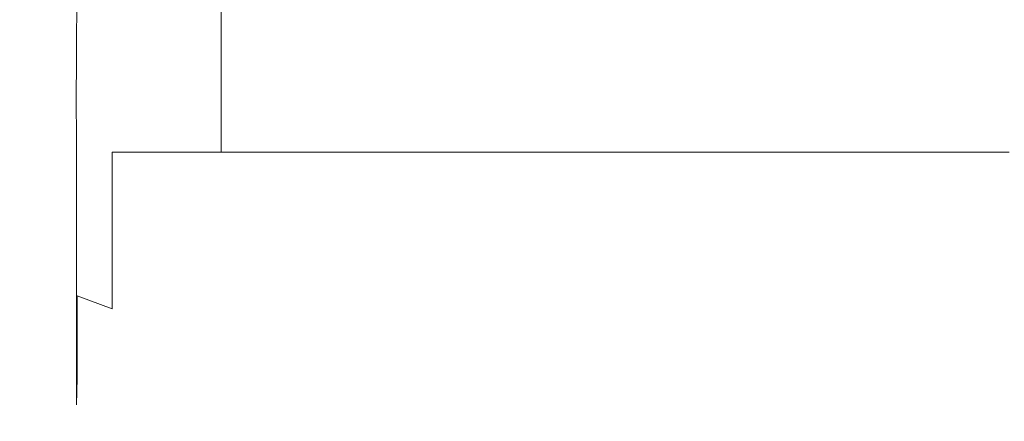
# Model space of a CAD drawing. Extents: x -105 to 105, y -114 to 0.
# Drawn here: x -22 to -18, y -114 to -113 of the extents above; entities that cross this region are included whole.
import ezdxf

# ---------------------------------------------------------------- set-up
doc = ezdxf.new("R2010")
doc.units = 0
doc.header["$LTSCALE"] = 500
doc.header["$MEASUREMENT"] = 0
doc.layers.add('NOVOTERM_GRAFITMAT', color=7, linetype='Continuous')

msp = doc.modelspace()

# ---------------------------------------------------------------- linework, layer by layer
at = {"layer": 'NOVOTERM_GRAFITMAT', "lineweight": 0}
for points, invisible_edges in [([(-21.5409, -111.6685, -67.5942), (-21.5409, -111.8765, -78.0091), (-21.5291, -112.5958, -78.0568), (-21.5291, -112.4029, -67.6495)], 15), ([(-21.5291, -111.97, -44.359), (-21.4937, -112.6104, -44.5767), (-21.4937, -112.4202, -33.5963), (-21.5291, -111.7665, -33.3543)], 15), ([(-21.5409, -112.0414, -86.3449), (-21.5291, -112.7487, -86.3865), (-21.5291, -112.5958, -78.0568), (-21.5409, -111.8765, -78.0091)], 15), ([(-21.5291, -112.1882, -56.1038), (-21.4937, -112.8143, -56.2954), (-21.4937, -112.6104, -44.5767), (-21.5291, -111.97, -44.359)], 15), ([(-21.5354, -112.1664, -92.7457), (-21.5239, -112.8416, -92.7185), (-21.5291, -112.7487, -86.3865), (-21.5409, -112.0414, -86.3449)], 15), ([(-21.4347, -112.5349, -16.979), (-21.4937, -112.1308, -16.5078), (-21.4937, -112.2607, -24.2912), (-21.4347, -112.6597, -24.7287)], 15), ([(-21.5354, -112.1664, -92.7457), (-21.5186, -112.255, -97.3554), (-21.5082, -112.8544, -97.1326), (-21.5239, -112.8416, -92.7185)], 15), ([(-21.5291, -112.1882, -56.1038), (-21.5291, -112.4029, -67.6495), (-21.4937, -113.0149, -67.8154), (-21.4937, -112.8143, -56.2954)], 15), ([(-21.5186, -112.255, -97.3554), (-21.4854, -112.3135, -100.4901), (-21.477, -112.8616, -100.0526), (-21.5082, -112.8544, -97.1326)], 15), ([(-21.4347, -112.6597, -24.7287), (-21.4937, -112.2607, -24.2912), (-21.4937, -112.4202, -33.5963), (-21.4347, -112.8124, -33.9997)], 15), ([(-21.4301, -112.3488, -102.4661), (-21.4255, -112.9372, -101.9025), (-21.477, -112.8616, -100.0526), (-21.4854, -112.3135, -100.4901)], 15), ([(-21.3458, -112.6405, -11.2533), (-21.3448, -112.568, -6.1533), (-21.4344, -112.3635, -5.454), (-21.4346, -112.4367, -10.6032)], 15), ([(-21.3453, -112.3666, -103.5714), (-21.3441, -113.0196, -102.9476), (-21.4255, -112.9372, -101.9025), (-21.4301, -112.3488, -102.4661)], 15), ([(-21.3453, -112.3666, -103.5714), (-21.2232, -112.3725, -104.0946), (-21.2232, -113.0471, -103.4531), (-21.3441, -113.0196, -102.9476)], 15), ([(-21.5291, -112.4029, -67.6495), (-21.5291, -112.5958, -78.0568), (-21.4937, -113.1952, -78.1996), (-21.4937, -113.0149, -67.8154)], 15), ([(-21.2232, -112.3725, -104.0946), (-21.0593, -112.3725, -104.3256), (-21.0593, -113.0471, -103.6877), (-21.2232, -113.0471, -103.4531)], 11), ([(-20.8492, -112.3725, -104.5543), (-20.8492, -113.0471, -103.92), (-21.0593, -113.0471, -103.6877), (-21.0593, -112.3725, -104.3256)], 13), ([(-20.5934, -112.3725, -104.7802), (-20.5934, -113.0471, -104.1495), (-20.8492, -113.0471, -103.92), (-20.8492, -112.3725, -104.5543)], 9), ([(-20.5934, -112.3725, -104.7802), (-20.2927, -112.3725, -105.0028), (-20.2927, -113.0471, -104.3756), (-20.5934, -113.0471, -104.1495)], 11), ([(-20.2927, -112.3725, -105.0028), (-19.9476, -112.3725, -105.2215), (-19.9476, -113.0471, -104.5977), (-20.2927, -113.0471, -104.3756)], 11), ([(-19.559, -112.3725, -105.4358), (-19.559, -113.0471, -104.8154), (-19.9476, -113.0471, -104.5977), (-19.9476, -112.3725, -105.2215)], 13), ([(-19.1279, -112.3725, -105.6451), (-19.1278, -113.0471, -105.0281), (-19.559, -113.0471, -104.8154), (-19.559, -112.3725, -105.4358)], 13), ([(-19.1279, -112.3725, -105.6451), (-18.6553, -112.3725, -105.8491), (-18.6553, -113.0471, -105.2352), (-19.1278, -113.0471, -105.0281)], 11), ([(-18.6553, -112.3725, -105.8491), (-18.1423, -112.3725, -106.0471), (-18.1423, -113.0471, -105.4364), (-18.6553, -113.0471, -105.2352)], 11), ([(-21.4347, -112.9946, -44.9396), (-21.4347, -112.8124, -33.9997), (-21.4937, -112.4202, -33.5963), (-21.4937, -112.6104, -44.5767)], 15), ([(-21.3463, -112.737, -17.5866), (-21.3458, -112.6405, -11.2533), (-21.4346, -112.4367, -10.6032), (-21.4347, -112.5349, -16.979)], 15), ([(-21.3463, -112.737, -17.5866), (-21.4347, -112.5349, -16.979), (-21.4347, -112.6597, -24.7287), (-21.3465, -112.8591, -25.2956)], 7), ([(-21.3432, -112.5179, -2.1445), (-21.3448, -112.568, -6.1533), (-21.2182, -112.6362, -6.9417), (-21.2131, -112.586, -2.9884)], 14), ([(-21.3458, -112.6405, -11.2533), (-21.2212, -112.7084, -11.9939), (-21.2182, -112.6362, -6.9417), (-21.3448, -112.568, -6.1533)], 7), ([(-21.5291, -112.7487, -86.3865), (-21.4937, -113.3381, -86.5111), (-21.4937, -113.1952, -78.1996), (-21.5291, -112.5958, -78.0568)], 15), ([(-21.2131, -112.586, -2.9884), (-21.2182, -112.6362, -6.9417), (-21.0477, -112.6362, -7.7714), (-21.0359, -112.586, -3.8715)], 15), ([(-20.804, -112.5862, -4.7498), (-21.0359, -112.586, -3.8715), (-21.0477, -112.6362, -7.7714), (-20.8266, -112.6362, -8.5949)], 15), ([(-20.5197, -112.5863, -5.6212), (-20.804, -112.5862, -4.7498), (-20.8266, -112.6362, -8.5949), (-20.5566, -112.6363, -9.4103)], 15), ([(-20.5197, -112.5863, -5.6212), (-20.5566, -112.6363, -9.4103), (-20.2392, -112.6364, -10.2155), (-20.1858, -112.5866, -6.4834)], 15), ([(-20.1858, -112.5866, -6.4834), (-20.2392, -112.6364, -10.2155), (-19.8762, -112.6366, -11.0084), (-19.8047, -112.5869, -7.3341)], 15), ([(-19.3789, -112.5872, -8.171), (-19.8047, -112.5869, -7.3341), (-19.8762, -112.6366, -11.0084), (-19.469, -112.6368, -11.787)], 15), ([(-18.9098, -112.5876, -8.9922), (-19.3789, -112.5872, -8.171), (-19.469, -112.6368, -11.787), (-19.0188, -112.6369, -12.5496)], 15), ([(-18.9098, -112.5876, -8.9922), (-19.0188, -112.6369, -12.5496), (-18.5268, -112.6372, -13.2941), (-18.3983, -112.588, -9.7958)], 15), ([(-18.3983, -112.588, -9.7958), (-18.5268, -112.6372, -13.2941), (-17.9941, -112.6374, -14.019), (-17.8458, -112.5885, -10.5798)], 15), ([(-21.4347, -113.19, -56.6148), (-21.4347, -112.9946, -44.9396), (-21.4937, -112.6104, -44.5767), (-21.4937, -112.8143, -56.2954)], 15), ([(-21.2212, -112.7084, -11.9939), (-21.0547, -112.7084, -12.7763), (-21.0477, -112.6362, -7.7714), (-21.2182, -112.6362, -6.9417)], 15), ([(-20.8402, -112.7084, -13.5519), (-20.8266, -112.6362, -8.5949), (-21.0477, -112.6362, -7.7714), (-21.0547, -112.7084, -12.7763)], 15), ([(-20.5787, -112.7085, -14.3188), (-20.5566, -112.6363, -9.4103), (-20.8266, -112.6362, -8.5949), (-20.8402, -112.7084, -13.5519)], 15), ([(-20.5787, -112.7085, -14.3188), (-20.2713, -112.7085, -15.0751), (-20.2392, -112.6364, -10.2155), (-20.5566, -112.6363, -9.4103)], 15), ([(-20.2713, -112.7085, -15.0751), (-19.9191, -112.7086, -15.8189), (-19.8762, -112.6366, -11.0084), (-20.2392, -112.6364, -10.2155)], 15), ([(-19.523, -112.7086, -16.5484), (-19.469, -112.6368, -11.787), (-19.8762, -112.6366, -11.0084), (-19.9191, -112.7086, -15.8189)], 15), ([(-19.0842, -112.7087, -17.2619), (-19.0188, -112.6369, -12.5496), (-19.469, -112.6368, -11.787), (-19.523, -112.7086, -16.5484)], 15), ([(-19.0842, -112.7087, -17.2619), (-18.6039, -112.7088, -17.9576), (-18.5268, -112.6372, -13.2941), (-19.0188, -112.6369, -12.5496)], 15), ([(-18.6039, -112.7088, -17.9576), (-18.083, -112.7089, -18.6339), (-17.9941, -112.6374, -14.019), (-18.5268, -112.6372, -13.2941)], 15), ([(-21.3465, -112.8591, -25.2956), (-21.4347, -112.6597, -24.7287), (-21.4347, -112.8124, -33.9997), (-21.3464, -113.0085, -34.5226)], 7), ([(-21.3463, -112.737, -17.5866), (-21.2227, -112.8044, -18.2829), (-21.2212, -112.7084, -11.9939), (-21.3458, -112.6405, -11.2533)], 7), ([(-21.3463, -112.737, -17.5866), (-21.3465, -112.8591, -25.2956), (-21.2232, -112.9256, -25.9467), (-21.2227, -112.8044, -18.2829)], 15), ([(-21.2227, -112.8044, -18.2829), (-21.0582, -112.8044, -19.0201), (-21.0547, -112.7084, -12.7763), (-21.2212, -112.7084, -11.9939)], 15), ([(-20.8469, -112.8044, -19.7503), (-20.8402, -112.7084, -13.5519), (-21.0547, -112.7084, -12.7763), (-21.0582, -112.8044, -19.0201)], 15), ([(-20.5897, -112.8044, -20.4718), (-20.5787, -112.7085, -14.3188), (-20.8402, -112.7084, -13.5519), (-20.8469, -112.8044, -19.7503)], 15), ([(-20.5897, -112.8044, -20.4718), (-20.2873, -112.8044, -21.1828), (-20.2713, -112.7085, -15.0751), (-20.5787, -112.7085, -14.3188)], 15), ([(-20.2873, -112.8044, -21.1828), (-19.9405, -112.8044, -21.8815), (-19.9191, -112.7086, -15.8189), (-20.2713, -112.7085, -15.0751)], 15), ([(-19.55, -112.8044, -22.5664), (-19.523, -112.7086, -16.5484), (-19.9191, -112.7086, -15.8189), (-19.9405, -112.8044, -21.8815)], 15), ([(-19.117, -112.8044, -23.2357), (-19.0842, -112.7087, -17.2619), (-19.523, -112.7086, -16.5484), (-19.55, -112.8044, -22.5664)], 15), ([(-19.117, -112.8044, -23.2357), (-18.6424, -112.8044, -23.8879), (-18.6039, -112.7088, -17.9576), (-19.0842, -112.7087, -17.2619)], 15), ([(-18.6424, -112.8044, -23.8879), (-18.1275, -112.8045, -24.5214), (-18.083, -112.7089, -18.6339), (-18.6039, -112.7088, -17.9576)], 15), ([(-21.5239, -112.8416, -92.7185), (-21.4895, -113.4041, -92.7632), (-21.4937, -113.3381, -86.5111), (-21.5291, -112.7487, -86.3865)], 15), ([(-21.2227, -112.8044, -18.2829), (-21.2232, -112.9256, -25.9467), (-21.0594, -112.9256, -26.6365), (-21.0582, -112.8044, -19.0201)], 15), ([(-20.8469, -112.8044, -19.7503), (-21.0582, -112.8044, -19.0201), (-21.0594, -112.9256, -26.6365), (-20.8492, -112.9256, -27.3196)], 15), ([(-20.5897, -112.8044, -20.4718), (-20.8469, -112.8044, -19.7503), (-20.8492, -112.9256, -27.3196), (-20.5934, -112.9256, -27.9943)], 15), ([(-20.5897, -112.8044, -20.4718), (-20.5934, -112.9256, -27.9943), (-20.2927, -112.9256, -28.659), (-20.2873, -112.8044, -21.1828)], 15), ([(-20.2873, -112.8044, -21.1828), (-20.2927, -112.9256, -28.659), (-19.9477, -112.9256, -29.3122), (-19.9405, -112.8044, -21.8815)], 15), ([(-19.55, -112.8044, -22.5664), (-19.9405, -112.8044, -21.8815), (-19.9477, -112.9256, -29.3122), (-19.559, -112.9256, -29.9522)], 15), ([(-19.117, -112.8044, -23.2357), (-19.55, -112.8044, -22.5664), (-19.559, -112.9256, -29.9522), (-19.1279, -112.9256, -30.5776)], 15), ([(-19.117, -112.8044, -23.2357), (-19.1279, -112.9256, -30.5776), (-18.6553, -112.9256, -31.1867), (-18.6424, -112.8044, -23.8879)], 15), ([(-18.6424, -112.8044, -23.8879), (-18.6553, -112.9256, -31.1867), (-18.1424, -112.9256, -31.7782), (-18.1275, -112.8045, -24.5214)], 15), ([(-21.5239, -112.8416, -92.7185), (-21.5082, -112.8544, -97.1326), (-21.477, -113.3538, -96.9694), (-21.4895, -113.4041, -92.7632)], 15), ([(-21.4347, -113.19, -56.6148), (-21.4937, -112.8143, -56.2954), (-21.4937, -113.0149, -67.8154), (-21.4347, -113.3822, -68.092)], 15), ([(-21.3464, -113.1867, -45.4099), (-21.3464, -113.0085, -34.5226), (-21.4347, -112.8124, -33.9997), (-21.4347, -112.9946, -44.9396)], 15), ([(-21.5082, -112.8544, -97.1326), (-21.477, -112.8616, -100.0526), (-21.4601, -113.2262, -99.1674), (-21.477, -113.3538, -96.9694)], 15), ([(-21.4255, -112.9372, -101.9025), (-21.421, -113.4071, -100.2062), (-21.4601, -113.2262, -99.1674), (-21.477, -112.8616, -100.0526)], 15), ([(-21.3465, -112.8591, -25.2956), (-21.3464, -113.0085, -34.5226), (-21.2232, -113.0739, -35.1231), (-21.2232, -112.9256, -25.9467)], 15), ([(-21.3441, -113.0196, -102.9476), (-21.343, -113.5408, -101.0746), (-21.421, -113.4071, -100.2062), (-21.4255, -112.9372, -101.9025)], 15), ([(-21.2232, -112.9256, -25.9467), (-21.2232, -113.0739, -35.1231), (-21.0594, -113.0739, -35.7593), (-21.0594, -112.9256, -26.6365)], 15), ([(-20.8492, -112.9256, -27.3196), (-21.0594, -112.9256, -26.6365), (-21.0594, -113.0739, -35.7593), (-20.8492, -113.0739, -36.3892)], 15), ([(-20.5934, -112.9256, -27.9943), (-20.8492, -112.9256, -27.3196), (-20.8492, -113.0739, -36.3892), (-20.5934, -113.0739, -37.0115)], 15), ([(-20.5934, -112.9256, -27.9943), (-20.5934, -113.0739, -37.0115), (-20.2927, -113.0739, -37.6246), (-20.2927, -112.9256, -28.659)], 15), ([(-20.2927, -112.9256, -28.659), (-20.2927, -113.0739, -37.6246), (-19.9477, -113.0739, -38.227), (-19.9477, -112.9256, -29.3122)], 15), ([(-19.559, -112.9256, -29.9522), (-19.9477, -112.9256, -29.3122), (-19.9477, -113.0739, -38.227), (-19.559, -113.0739, -38.8172)], 15), ([(-19.1279, -112.9256, -30.5776), (-19.559, -112.9256, -29.9522), (-19.559, -113.0739, -38.8172), (-19.1279, -113.0739, -39.3939)], 15), ([(-19.1279, -112.9256, -30.5776), (-19.1279, -113.0739, -39.3939), (-18.6553, -113.0739, -39.9557), (-18.6553, -112.9256, -31.1867)], 15), ([(-18.6553, -112.9256, -31.1867), (-18.6553, -113.0739, -39.9557), (-18.1424, -113.0739, -40.5012), (-18.1424, -112.9256, -31.7782)], 15), ([(-21.3464, -113.3778, -57.0287), (-21.3464, -113.1867, -45.4099), (-21.4347, -112.9946, -44.9396), (-21.4347, -113.19, -56.6148)], 15), ([(-21.3464, -113.1867, -45.4099), (-21.2232, -113.2508, -45.95), (-21.2232, -113.0739, -35.1231), (-21.3464, -113.0085, -34.5226)], 7), ([(-21.4347, -113.3822, -68.092), (-21.4937, -113.0149, -67.8154), (-21.4937, -113.1952, -78.1996), (-21.4347, -113.5549, -78.4377)], 15), ([(-21.3441, -113.0196, -102.9476), (-21.2232, -113.0471, -103.4531), (-21.2232, -113.5854, -101.5285), (-21.343, -113.5408, -101.0746)], 13), ([(-21.2232, -113.0471, -103.4531), (-21.0593, -113.0471, -103.6877), (-21.0593, -113.5854, -101.7741), (-21.2232, -113.5854, -101.5285)], 15), ([(-21.2232, -113.2508, -45.95), (-21.0594, -113.2508, -46.5221), (-21.0594, -113.0739, -35.7593), (-21.2232, -113.0739, -35.1231)], 15), ([(-20.8492, -113.2508, -47.0887), (-20.8492, -113.0739, -36.3892), (-21.0594, -113.0739, -35.7593), (-21.0594, -113.2508, -46.5221)], 15), ([(-20.8492, -113.0471, -103.92), (-20.8492, -113.5854, -102.0172), (-21.0593, -113.5854, -101.7741), (-21.0593, -113.0471, -103.6877)], 15), ([(-20.5934, -113.0471, -104.1495), (-20.5934, -113.5854, -102.2574), (-20.8492, -113.5854, -102.0172), (-20.8492, -113.0471, -103.92)], 15), ([(-20.5934, -113.2508, -47.6484), (-20.5934, -113.0739, -37.0115), (-20.8492, -113.0739, -36.3892), (-20.8492, -113.2508, -47.0887)], 15), ([(-20.5934, -113.0471, -104.1495), (-20.2927, -113.0471, -104.3756), (-20.2927, -113.5854, -102.494), (-20.5934, -113.5854, -102.2574)], 15), ([(-20.5934, -113.2508, -47.6484), (-20.2927, -113.2508, -48.1999), (-20.2927, -113.0739, -37.6246), (-20.5934, -113.0739, -37.0115)], 15), ([(-20.2927, -113.0471, -104.3756), (-19.9476, -113.0471, -104.5977), (-19.9476, -113.5854, -102.7265), (-20.2927, -113.5854, -102.494)], 15), ([(-20.2927, -113.2508, -48.1999), (-19.9477, -113.2508, -48.7417), (-19.9477, -113.0739, -38.227), (-20.2927, -113.0739, -37.6246)], 15), ([(-19.559, -113.2508, -49.2726), (-19.559, -113.0739, -38.8172), (-19.9477, -113.0739, -38.227), (-19.9477, -113.2508, -48.7417)], 15), ([(-19.559, -113.0471, -104.8154), (-19.559, -113.5854, -102.9544), (-19.9476, -113.5854, -102.7265), (-19.9476, -113.0471, -104.5977)], 15), ([(-19.1278, -113.0471, -105.0281), (-19.1279, -113.5854, -103.177), (-19.559, -113.5854, -102.9544), (-19.559, -113.0471, -104.8154)], 15), ([(-19.1279, -113.2508, -49.7913), (-19.1279, -113.0739, -39.3939), (-19.559, -113.0739, -38.8172), (-19.559, -113.2508, -49.2726)], 15), ([(-19.1278, -113.0471, -105.0281), (-18.6553, -113.0471, -105.2352), (-18.6553, -113.5854, -103.3938), (-19.1279, -113.5854, -103.177)], 15), ([(-19.1279, -113.2508, -49.7913), (-18.6553, -113.2508, -50.2966), (-18.6553, -113.0739, -39.9557), (-19.1279, -113.0739, -39.3939)], 15), ([(-18.6553, -113.0471, -105.2352), (-18.1423, -113.0471, -105.4364), (-18.1423, -113.5854, -103.6043), (-18.6553, -113.5854, -103.3938)], 15), ([(-18.6553, -113.2508, -50.2966), (-18.1423, -113.2508, -50.7873), (-18.1424, -113.0739, -40.5012), (-18.6553, -113.0739, -39.9557)], 15), ([(-21.4347, -113.6917, -86.7187), (-21.4347, -113.5549, -78.4377), (-21.4937, -113.1952, -78.1996), (-21.4937, -113.3381, -86.5111)], 15), ([(-21.3464, -113.3778, -57.0287), (-21.4347, -113.19, -56.6148), (-21.4347, -113.3822, -68.092), (-21.3464, -113.5658, -68.4504)], 7), ([(-21.3464, -113.3778, -57.0287), (-21.2232, -113.4404, -57.504), (-21.2232, -113.2508, -45.95), (-21.3464, -113.1867, -45.4099)], 7), ([(-21.4255, -113.6625, -97.3714), (-21.477, -113.3538, -96.9694), (-21.4601, -113.2262, -99.1674), (-21.421, -113.4071, -100.2062)], 15), ([(-21.2232, -113.4404, -57.504), (-21.0594, -113.4404, -58.0076), (-21.0594, -113.2508, -46.5221), (-21.2232, -113.2508, -45.95)], 15), ([(-20.8492, -113.4404, -58.5063), (-20.8492, -113.2508, -47.0887), (-21.0594, -113.2508, -46.5221), (-21.0594, -113.4404, -58.0076)], 15), ([(-20.5934, -113.4404, -58.9989), (-20.5934, -113.2508, -47.6484), (-20.8492, -113.2508, -47.0887), (-20.8492, -113.4404, -58.5063)], 15), ([(-20.5934, -113.4404, -58.9989), (-20.2927, -113.4404, -59.4842), (-20.2927, -113.2508, -48.1999), (-20.5934, -113.2508, -47.6484)], 15), ([(-20.2927, -113.4404, -59.4842), (-19.9477, -113.4404, -59.9611), (-19.9477, -113.2508, -48.7417), (-20.2927, -113.2508, -48.1999)], 15), ([(-19.559, -113.4404, -60.4284), (-19.559, -113.2508, -49.2726), (-19.9477, -113.2508, -48.7417), (-19.9477, -113.4404, -59.9611)], 15), ([(-19.1279, -113.4404, -60.8849), (-19.1279, -113.2508, -49.7913), (-19.559, -113.2508, -49.2726), (-19.559, -113.4404, -60.4284)], 15), ([(-19.1279, -113.4404, -60.8849), (-18.6553, -113.4404, -61.3296), (-18.6553, -113.2508, -50.2966), (-19.1279, -113.2508, -49.7913)], 15), ([(-18.6553, -113.4404, -61.3296), (-18.1423, -113.4404, -61.7615), (-18.1423, -113.2508, -50.7873), (-18.6553, -113.2508, -50.2966)], 15), ([(-21.4324, -113.7439, -93.0061), (-21.4347, -113.6917, -86.7187), (-21.4937, -113.3381, -86.5111), (-21.4895, -113.4041, -92.7632)], 15), ([(-21.4324, -113.7439, -93.0061), (-21.4895, -113.4041, -92.7632), (-21.477, -113.3538, -96.9694), (-21.4255, -113.6625, -97.3714)], 15), ([(-21.3464, -113.5658, -68.4504), (-21.4347, -113.3822, -68.092), (-21.4347, -113.5549, -78.4377), (-21.3464, -113.7347, -78.7464)], 7), ([(-21.3464, -113.3778, -57.0287), (-21.3464, -113.5658, -68.4504), (-21.2232, -113.627, -68.8621), (-21.2232, -113.4404, -57.504)], 15), ([(-21.3441, -113.8227, -97.951), (-21.4255, -113.6625, -97.3714), (-21.421, -113.4071, -100.2062), (-21.343, -113.5408, -101.0746)], 7), ([(-21.2232, -113.4404, -57.504), (-21.2232, -113.627, -68.8621), (-21.0594, -113.627, -69.2982), (-21.0594, -113.4404, -58.0076)], 15), ([(-20.8492, -113.4404, -58.5063), (-21.0594, -113.4404, -58.0076), (-21.0594, -113.627, -69.2982), (-20.8492, -113.627, -69.7301)], 15), ([(-20.5934, -113.4404, -58.9989), (-20.8492, -113.4404, -58.5063), (-20.8492, -113.627, -69.7301), (-20.5934, -113.627, -70.1567)], 15), ([(-20.5934, -113.4404, -58.9989), (-20.5934, -113.627, -70.1567), (-20.2927, -113.627, -70.577), (-20.2927, -113.4404, -59.4842)], 15), ([(-20.2927, -113.4404, -59.4842), (-20.2927, -113.627, -70.577), (-19.9476, -113.627, -70.9899), (-19.9477, -113.4404, -59.9611)], 15), ([(-19.559, -113.4404, -60.4284), (-19.9477, -113.4404, -59.9611), (-19.9476, -113.627, -70.9899), (-19.559, -113.627, -71.3946)], 15), ([(-19.1279, -113.4404, -60.8849), (-19.559, -113.4404, -60.4284), (-19.559, -113.627, -71.3946), (-19.1279, -113.627, -71.7899)], 15), ([(-19.1279, -113.4404, -60.8849), (-19.1279, -113.627, -71.7899), (-18.6553, -113.627, -72.1751), (-18.6553, -113.4404, -61.3296)], 15), ([(-18.6553, -113.4404, -61.3296), (-18.6553, -113.627, -72.1751), (-18.1423, -113.627, -72.549), (-18.1423, -113.4404, -61.7615)], 15), ([(-21.3441, -113.8227, -97.951), (-21.343, -113.5408, -101.0746), (-21.2232, -113.5854, -101.5285), (-21.2232, -113.876, -98.3209)], 13), ([(-21.3464, -113.8685, -86.9878), (-21.3464, -113.7347, -78.7464), (-21.4347, -113.5549, -78.4377), (-21.4347, -113.6917, -86.7187)], 15), ([(-21.3464, -113.5658, -68.4504), (-21.3464, -113.7347, -78.7464), (-21.2232, -113.7946, -79.1008), (-21.2232, -113.627, -68.8621)], 15), ([(-21.2232, -113.876, -98.3209), (-21.2232, -113.5854, -101.5285), (-21.0593, -113.5854, -101.7741), (-21.0593, -113.876, -98.5847)], 15), ([(-20.8492, -113.876, -98.8459), (-21.0593, -113.876, -98.5847), (-21.0593, -113.5854, -101.7741), (-20.8492, -113.5854, -102.0172)], 15), ([(-20.5934, -113.876, -99.1039), (-20.8492, -113.876, -98.8459), (-20.8492, -113.5854, -102.0172), (-20.5934, -113.5854, -102.2574)], 15), ([(-20.5934, -113.876, -99.1039), (-20.5934, -113.5854, -102.2574), (-20.2927, -113.5854, -102.494), (-20.2927, -113.876, -99.3581)], 15), ([(-20.2927, -113.876, -99.3581), (-20.2927, -113.5854, -102.494), (-19.9476, -113.5854, -102.7265), (-19.9476, -113.876, -99.6079)], 15), ([(-19.559, -113.876, -99.8526), (-19.9476, -113.876, -99.6079), (-19.9476, -113.5854, -102.7265), (-19.559, -113.5854, -102.9544)], 15), ([(-19.1279, -113.876, -100.0918), (-19.559, -113.876, -99.8526), (-19.559, -113.5854, -102.9544), (-19.1279, -113.5854, -103.177)], 15), ([(-19.1279, -113.876, -100.0918), (-19.1279, -113.5854, -103.177), (-18.6553, -113.5854, -103.3938), (-18.6553, -113.876, -100.3247)], 15), ([(-18.6553, -113.876, -100.3247), (-18.6553, -113.5854, -103.3938), (-18.1423, -113.5854, -103.6043), (-18.1423, -113.876, -100.5509)], 15), ([(-21.2232, -113.627, -68.8621), (-21.2232, -113.7946, -79.1008), (-21.0593, -113.7946, -79.4763), (-21.0594, -113.627, -69.2982)], 15), ([(-20.8492, -113.627, -69.7301), (-21.0594, -113.627, -69.2982), (-21.0593, -113.7946, -79.4763), (-20.8492, -113.7946, -79.8481)], 15), ([(-20.5934, -113.627, -70.1567), (-20.8492, -113.627, -69.7301), (-20.8492, -113.7946, -79.8481), (-20.5934, -113.7946, -80.2154)], 15), ([(-20.5934, -113.627, -70.1567), (-20.5934, -113.7946, -80.2154), (-20.2927, -113.7946, -80.5773), (-20.2927, -113.627, -70.577)], 15), ([(-20.2927, -113.627, -70.577), (-20.2927, -113.7946, -80.5773), (-19.9476, -113.7946, -80.9328), (-19.9476, -113.627, -70.9899)], 15), ([(-19.559, -113.627, -71.3946), (-19.9476, -113.627, -70.9899), (-19.9476, -113.7946, -80.9328), (-19.559, -113.7946, -81.2812)], 15), ([(-19.1279, -113.627, -71.7899), (-19.559, -113.627, -71.3946), (-19.559, -113.7946, -81.2812), (-19.1279, -113.7946, -81.6216)], 15), ([(-19.1279, -113.627, -71.7899), (-19.1279, -113.7946, -81.6216), (-18.6553, -113.7946, -81.9532), (-18.6553, -113.627, -72.1751)], 15), ([(-18.6553, -113.627, -72.1751), (-18.6553, -113.7946, -81.9532), (-18.1423, -113.7946, -82.2752), (-18.1423, -113.627, -72.549)], 15), ([(-21.3459, -113.9152, -93.3357), (-21.4324, -113.7439, -93.0061), (-21.4255, -113.6625, -97.3714), (-21.3441, -113.8227, -97.951)], 7), ([(-21.3459, -113.9152, -93.3357), (-21.3464, -113.8685, -86.9878), (-21.4347, -113.6917, -86.7187), (-21.4324, -113.7439, -93.0061)], 15), ([(-21.3464, -113.8685, -86.9878), (-21.2232, -113.9275, -87.2969), (-21.2232, -113.7946, -79.1008), (-21.3464, -113.7347, -78.7464)], 7), ([(-21.3459, -113.9152, -93.3357), (-21.3441, -113.8227, -97.951), (-21.2232, -113.876, -98.3209), (-21.2232, -113.9724, -93.6403)], 15), ([(-21.2232, -113.9275, -87.2969), (-21.0593, -113.9275, -87.6243), (-21.0593, -113.7946, -79.4763), (-21.2232, -113.7946, -79.1008)], 15), ([(-20.8492, -113.9275, -87.9486), (-20.8492, -113.7946, -79.8481), (-21.0593, -113.7946, -79.4763), (-21.0593, -113.9275, -87.6243)], 15), ([(-20.5934, -113.9275, -88.2689), (-20.5934, -113.7946, -80.2154), (-20.8492, -113.7946, -79.8481), (-20.8492, -113.9275, -87.9486)], 15), ([(-20.5934, -113.9275, -88.2689), (-20.2927, -113.9275, -88.5844), (-20.2927, -113.7946, -80.5773), (-20.5934, -113.7946, -80.2154)], 15), ([(-20.2927, -113.9275, -88.5844), (-19.9476, -113.9275, -88.8945), (-19.9476, -113.7946, -80.9328), (-20.2927, -113.7946, -80.5773)], 15), ([(-19.559, -113.9275, -89.1983), (-19.559, -113.7946, -81.2812), (-19.9476, -113.7946, -80.9328), (-19.9476, -113.9275, -88.8945)], 15), ([(-19.1279, -113.9275, -89.4951), (-19.1279, -113.7946, -81.6216), (-19.559, -113.7946, -81.2812), (-19.559, -113.9275, -89.1983)], 15), ([(-19.1279, -113.9275, -89.4951), (-18.6553, -113.9275, -89.7843), (-18.6553, -113.7946, -81.9532), (-19.1279, -113.7946, -81.6216)], 15), ([(-18.6553, -113.9275, -89.7843), (-18.1423, -113.9275, -90.0651), (-18.1423, -113.7946, -82.2752), (-18.6553, -113.7946, -81.9532)], 15), ([(-21.3459, -113.9152, -93.3357), (-21.2232, -113.9724, -93.6403), (-21.2232, -113.9275, -87.2969), (-21.3464, -113.8685, -86.9878)], 7), ([(-21.2232, -113.9724, -93.6403), (-21.2232, -113.876, -98.3209), (-21.0593, -113.876, -98.5847), (-21.0593, -113.9724, -93.9309)], 15), ([(-20.8492, -113.9724, -94.2188), (-21.0593, -113.9724, -93.9309), (-21.0593, -113.876, -98.5847), (-20.8492, -113.876, -98.8459)], 15), ([(-20.5934, -113.9724, -94.5031), (-20.8492, -113.9724, -94.2188), (-20.8492, -113.876, -98.8459), (-20.5934, -113.876, -99.1039)], 15), ([(-20.5934, -113.9724, -94.5031), (-20.5934, -113.876, -99.1039), (-20.2927, -113.876, -99.3581), (-20.2927, -113.9724, -94.7831)], 15), ([(-20.2927, -113.9724, -94.7831), (-20.2927, -113.876, -99.3581), (-19.9476, -113.876, -99.6079), (-19.9476, -113.9724, -95.0584)], 15), ([(-19.559, -113.9724, -95.328), (-19.9476, -113.9724, -95.0584), (-19.9476, -113.876, -99.6079), (-19.559, -113.876, -99.8526)], 15), ([(-19.1279, -113.9724, -95.5915), (-19.559, -113.9724, -95.328), (-19.559, -113.876, -99.8526), (-19.1279, -113.876, -100.0918)], 15), ([(-19.1279, -113.9724, -95.5915), (-19.1279, -113.876, -100.0918), (-18.6553, -113.876, -100.3247), (-18.6553, -113.9724, -95.8482)], 15), ([(-18.6553, -113.9724, -95.8482), (-18.6553, -113.876, -100.3247), (-18.1423, -113.876, -100.5509), (-18.1423, -113.9724, -96.0974)], 15), ([(-21.2232, -113.9724, -93.6403), (-21.0593, -113.9724, -93.9309), (-21.0593, -113.9275, -87.6243), (-21.2232, -113.9275, -87.2969)], 15), ([(-20.8492, -113.9724, -94.2188), (-20.8492, -113.9275, -87.9486), (-21.0593, -113.9275, -87.6243), (-21.0593, -113.9724, -93.9309)], 15), ([(-20.5934, -113.9724, -94.5031), (-20.5934, -113.9275, -88.2689), (-20.8492, -113.9275, -87.9486), (-20.8492, -113.9724, -94.2188)], 15), ([(-20.5934, -113.9724, -94.5031), (-20.2927, -113.9724, -94.7831), (-20.2927, -113.9275, -88.5844), (-20.5934, -113.9275, -88.2689)], 15), ([(-20.2927, -113.9724, -94.7831), (-19.9476, -113.9724, -95.0584), (-19.9476, -113.9275, -88.8945), (-20.2927, -113.9275, -88.5844)], 15), ([(-19.559, -113.9724, -95.328), (-19.559, -113.9275, -89.1983), (-19.9476, -113.9275, -88.8945), (-19.9476, -113.9724, -95.0584)], 15), ([(-19.1279, -113.9724, -95.5915), (-19.1279, -113.9275, -89.4951), (-19.559, -113.9275, -89.1983), (-19.559, -113.9724, -95.328)], 15), ([(-19.1279, -113.9724, -95.5915), (-18.6553, -113.9724, -95.8482), (-18.6553, -113.9275, -89.7843), (-19.1279, -113.9275, -89.4951)], 15), ([(-18.6553, -113.9724, -95.8482), (-18.1423, -113.9724, -96.0974), (-18.1423, -113.9275, -90.0651), (-18.6553, -113.9275, -89.7843)], 15)]:
    msp.add_3dface(points, dxfattribs=dict(at, invisible_edges=invisible_edges))

doc.saveas('drawing.dxf')
